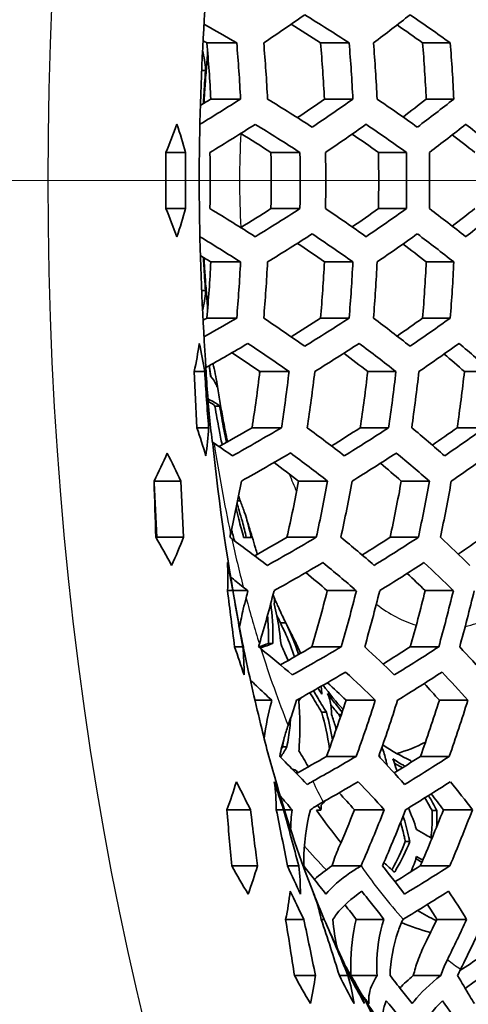
# Model space of a CAD drawing. Units: millimetres. Extents: x 35 to 2065, y 35 to 1449.
# Drawn here: x 888 to 897, y 508 to 528 of the extents above; entities that cross this region are included whole.
import ezdxf

# ---------------------------------------------------------------- set-up
doc = ezdxf.new("R2010")
doc.units = ezdxf.units.MM
doc.header["$LTSCALE"] = 5
for name, color, linetype, lineweight in [('Center Mark (ISO)', 7, 'Continuous', 18), ('Visible (ISO)', 7, 'Continuous', 35), ('Visible Narrow (ISO)', 7, 'Continuous', 25)]:
    doc.layers.add(name, color=color, linetype=linetype, lineweight=lineweight)

msp = doc.modelspace()

# ---------------------------------------------------------------- linework, layer by layer
at = {"layer": 'Center Mark (ISO)', "linetype": 'Continuous'}
msp.add_line((959.736, 525.002), (849.736, 525.002), dxfattribs=at)
at = {"layer": 'Visible (ISO)'}
for p, q in [((892.481, 527.831), (891.869, 527.831)), ((894.79, 527.831), (894.204, 527.831)), ((896.865, 527.831), (896.298, 527.831)), ((891.842, 527.263), (891.76, 527.263)), ((892.56, 526.677), (891.95, 526.677)), ((894.866, 526.677), (894.281, 526.677)), ((896.938, 526.677), (896.372, 526.677)), ((891.432, 525.58), (891.028, 525.58)), ((893.78, 525.58), (893.185, 525.58)), ((895.965, 525.58), (895.391, 525.58)), ((891.432, 524.425), (891.028, 524.425)), ((893.78, 524.425), (893.185, 524.425)), ((895.965, 524.425), (895.391, 524.425)), ((892.56, 523.328), (891.95, 523.328)), ((894.866, 523.328), (894.281, 523.328)), ((896.938, 523.328), (896.372, 523.328)), ((891.842, 522.741), (891.76, 522.741)), ((892.481, 522.173), (891.869, 522.173)), ((894.79, 522.173), (894.204, 522.173)), ((896.865, 522.173), (896.298, 522.173)), ((891.824, 521.076), (891.609, 521.076)), ((893.556, 521.076), (892.956, 521.076)), ((895.749, 521.076), (895.171, 521.076)), ((897.717, 521.076), (897.156, 521.076)), ((892.131, 520.364), (892.034, 520.364)), ((891.905, 519.921), (891.666, 519.921)), ((893.401, 519.921), (892.797, 519.921)), ((895.599, 519.921), (895.018, 519.921)), ((897.572, 519.921), (897.007, 519.921)), ((892.292, 519.631), (892.291, 519.632)), ((891.334, 518.824), (890.784, 518.824)), ((894.347, 518.824), (893.751, 518.824)), ((896.436, 518.824), (895.86, 518.824)), ((892.552, 518.415), (892.499, 518.415)), ((891.39, 517.669), (890.841, 517.669)), ((892.775, 517.665), (892.624, 517.665)), ((894.115, 517.669), (893.514, 517.669)), ((896.212, 517.669), (895.631, 517.669)), ((892.404, 516.572), (892.293, 516.572)), ((892.713, 516.572), (892.404, 516.572)), ((894.937, 516.572), (894.341, 516.572)), ((896.929, 516.572), (896.351, 516.572)), ((893.489, 515.91), (893.378, 515.91)), ((893.224, 515.488), (893.133, 515.488)), ((892.604, 515.417), (892.438, 515.417)), ((894.628, 515.417), (894.024, 515.417)), ((896.628, 515.417), (896.044, 515.417)), ((893.204, 514.32), (892.855, 514.32)), ((895.327, 514.32), (894.726, 514.32)), ((897.226, 514.32), (896.642, 514.32)), ((894.322, 514.075), (894.225, 514.075)), ((894.628, 514.025), (894.576, 514.025)), ((893.51, 513.36), (893.42, 513.36)), ((894.936, 513.165), (894.326, 513.165)), ((896.846, 513.165), (896.253, 513.165)), ((892.764, 512.068), (892.278, 512.068)), ((893.445, 512.068), (893.294, 512.068)), ((893.619, 512.068), (893.46, 512.068)), ((894.122, 512.063), (894.211, 512.063)), ((895.51, 512.068), (894.9, 512.068)), ((896.59, 512.052), (896.491, 512.052)), ((897.321, 512.068), (896.725, 512.068)), ((896.034, 511.416), (895.943, 511.416)), ((892.906, 510.913), (892.378, 510.913)), ((893.756, 510.913), (893.526, 510.913)), ((895.033, 510.913), (894.435, 510.913)), ((896.855, 510.913), (896.249, 510.913)), ((893.858, 509.816), (893.486, 509.816)), ((894.277, 509.816), (894.218, 509.816)), ((895.503, 509.816), (894.935, 509.816)), ((897.202, 509.816), (896.59, 509.816)), ((894.098, 508.661), (893.666, 508.661)), ((894.764, 508.661), (894.589, 508.661)), ((894.827, 508.661), (894.796, 508.661)), ((895.364, 508.661), (894.827, 508.661)), ((896.672, 508.661), (896.107, 508.661))]:
    msp.add_line(p, q, dxfattribs=at)
for centre, major_axis, ratio, start_param, end_param in [((904.736, 525.002), (0, -42.5), 0.45399, 2.839731, 6.585047), ((872.32, 520.239), (31.946, -8.373), 0.445503, 1.009557, 1.036075), ((871.276, 533.749), (30.877, 8.093), 0.445503, 5.371517, 5.41018), ((872.615, 521.365), (32.13, -8.422), 0.445503, 0.931741, 0.969798), ((871.571, 532.623), (31.247, 8.19), 0.445503, 5.450148, 5.487373), ((872.91, 522.491), (32.264, -8.457), 0.445503, 0.857781, 0.894561), ((872.615, 521.365), (-31.545, 8.268), 0.445503, 4.081187, 4.106875), ((872.91, 522.491), (-31.682, 8.304), 0.445503, 4.005596, 4.02946), ((872.32, 520.239), (-31.357, 8.219), 0.445503, 4.160892, 4.164079), ((866.35, 525.002), (0, 28.78), 0.891007, 4.770598, 4.810846), ((866.35, 525.002), (0, -29.464), 0.891007, 1.627654, 1.666962), ((866.622, 525.002), (0, 29.78), 0.891007, 4.768642, 4.807531), ((867.53, 525.002), (0, 30.07), 0.891007, 4.768098, 4.806609), ((867.53, 525.002), (0, -30.725), 0.891007, 1.625317, 1.663003), ((867.803, 525.002), (0, 30.978), 0.891007, 4.766464, 4.803841), ((868.711, 525.002), (0, 31.09), 0.891007, 4.766268, 4.803509), ((868.711, 525.002), (0, -31.724), 0.891007, 1.623598, 1.660091), ((871.435, 533.143), (-31.083, -8.147), 0.445503, 2.159982, 2.195572), ((871.435, 533.143), (30.478, 7.989), 0.445503, 5.31903, 5.328418), ((872.161, 519.633), (-31.826, 8.342), 0.445503, 4.077379, 4.115874), ((871.73, 532.017), (30.825, 8.08), 0.445503, 5.383963, 5.409583), ((871.73, 532.017), (-31.424, -8.237), 0.445503, 2.236861, 2.274758), ((872.456, 520.759), (-32.037, 8.397), 0.445503, 4.001769, 4.038845), ((872.025, 530.891), (31.118, 8.156), 0.445503, 5.462437, 5.48625), ((872.025, 530.891), (-31.711, -8.312), 0.445503, 2.313096, 2.349731), ((871.571, 532.623), (31.247, 8.19), 0.445503, 5.300112, 5.33947), ((872.025, 519.113), (31.711, -8.312), 0.445503, 0.937335, 0.975998), ((871.866, 531.498), (31.563, 8.273), 0.445503, 5.380177, 5.417884), ((872.32, 520.239), (31.946, -8.373), 0.445503, 0.86115, 0.898345), ((872.161, 530.372), (31.826, 8.342), 0.445503, 5.455792, 5.492284), ((872.615, 521.365), (32.13, -8.422), 0.445503, 0.788391, 0.824511), ((872.025, 519.113), (-31.118, 8.156), 0.445503, 4.087124, 4.113695), ((872.32, 520.239), (-31.357, 8.219), 0.445503, 4.009165, 4.033845), ((872.615, 521.365), (-31.545, 8.268), 0.445503, 3.934854, 3.957784), ((866.032, 525.002), (0, 29.075), 0.891007, 4.69253, 4.732248), ((866.94, 525.002), (0, 29.461), 0.891007, 4.69279, 4.731988), ((866.94, 525.002), (0, -30.129), 0.891007, 1.551632, 1.58996), ((867.213, 525.002), (0, 30.412), 0.891007, 4.693404, 4.731374), ((868.121, 525.002), (0, 30.612), 0.891007, 4.693528, 4.73125), ((868.121, 525.002), (0, -31.256), 0.891007, 1.552323, 1.589269), ((868.393, 525.002), (0, 31.479), 0.891007, 4.694047, 4.730731), ((871.571, 517.381), (-31.247, 8.19), 0.445503, 4.085308, 4.124665), ((872.025, 530.891), (31.118, 8.156), 0.445503, 5.311083, 5.337654), ((872.025, 530.891), (-31.711, -8.312), 0.445503, 2.165594, 2.204257), ((871.866, 518.507), (-31.563, 8.273), 0.445503, 4.006894, 4.044601), ((872.32, 529.765), (31.357, 8.219), 0.445503, 5.390933, 5.415613), ((872.32, 529.765), (-31.946, -8.373), 0.445503, 2.243247, 2.280443), ((872.161, 519.633), (-31.826, 8.342), 0.445503, 3.932494, 3.968986), ((872.615, 528.64), (31.545, 8.268), 0.445503, 5.466994, 5.489924), ((872.615, 528.64), (-32.13, -8.422), 0.445503, 2.317082, 2.353201), ((871.435, 516.862), (31.083, -8.147), 0.445503, 0.946021, 0.981611), ((872.161, 530.372), (31.826, 8.342), 0.445503, 5.308904, 5.347399), ((871.73, 517.988), (31.424, -8.237), 0.445503, 0.866835, 0.904732), ((872.456, 529.246), (32.037, 8.397), 0.445503, 5.385933, 5.423009), ((872.025, 519.113), (31.711, -8.312), 0.445503, 0.791861, 0.828497), ((871.73, 517.988), (-30.825, 8.08), 0.445503, 4.015195, 4.040815), ((872.025, 519.113), (-31.118, 8.156), 0.445503, 3.938528, 3.962341), ((871.435, 516.862), (-30.478, 7.989), 0.445503, 4.09636, 4.105748), ((866.35, 525.002), (0, 28.78), 0.891007, 4.613932, 4.65418), ((866.35, 525.002), (0, -29.464), 0.891007, 1.474631, 1.513939), ((866.622, 525.002), (0, 29.78), 0.891007, 4.617247, 4.656136), ((867.53, 525.002), (0, 30.07), 0.891007, 4.618169, 4.656679), ((867.53, 525.002), (0, -30.725), 0.891007, 1.47859, 1.516276), ((867.803, 525.002), (0, 30.978), 0.891007, 4.620937, 4.658314), ((868.711, 525.002), (0, 31.09), 0.891007, 4.621269, 4.658509), ((868.711, 525.002), (0, -31.724), 0.891007, 1.481502, 1.517994), ((872.32, 529.765), (31.357, 8.219), 0.445503, 5.260699, 5.263886), ((872.32, 529.765), (-31.946, -8.373), 0.445503, 2.105517, 2.132036), ((871.276, 516.255), (-30.877, 8.093), 0.445503, 4.014598, 4.053261), ((872.615, 528.64), (31.545, 8.268), 0.445503, 5.317903, 5.343591), ((872.615, 528.64), (-32.13, -8.422), 0.445503, 2.171794, 2.209852), ((871.571, 517.381), (-31.247, 8.19), 0.445503, 3.937405, 3.97463), ((872.91, 527.514), (31.682, 8.304), 0.445503, 5.395318, 5.419182), ((872.91, 527.514), (-32.264, -8.457), 0.445503, 2.247031, 2.283812), ((872.456, 529.245), (32.037, 8.397), 0.445503, 5.241162, 5.275093), ((871.14, 515.735), (30.687, -8.043), 0.445503, 0.875192, 0.914128), ((872.751, 528.12), (32.198, 8.44), 0.445503, 5.314367, 5.352328), ((871.435, 516.861), (31.083, -8.147), 0.445503, 0.797229, 0.834667), ((873.047, 526.994), (32.309, 8.469), 0.445503, 5.389145, 5.425868), ((871.73, 517.987), (31.424, -8.237), 0.445503, 0.723132, 0.759473), ((871.14, 515.735), (-30.074, 7.883), 0.445503, 4.024084, 4.050821), ((871.435, 516.861), (-30.478, 7.989), 0.445503, 3.944223, 3.969037), ((871.73, 517.987), (-30.825, 8.08), 0.445503, 3.868486, 3.891524), ((866.94, 525.002), (0, 29.461), 0.891007, 4.539043, 4.578707), ((866.94, 525.002), (0, -30.129), 0.891007, 1.401333, 1.440096), ((867.213, 525.002), (0, 30.412), 0.891007, 4.54452, 4.582914), ((868.121, 525.002), (0, 30.612), 0.891007, 4.545625, 4.583763), ((868.121, 525.002), (0, -31.256), 0.891007, 1.407497, 1.444833), ((868.393, 525.002), (0, 31.479), 0.891007, 4.550261, 4.587326), ((869.301, 525.002), (0, 31.508), 0.891007, 4.550408, 4.587439), ((872.91, 527.513), (31.682, 8.304), 0.445503, 5.242399, 5.269293), ((872.91, 527.513), (-32.264, -8.457), 0.445503, 2.097839, 2.137126), ((870.981, 515.129), (-30.45, 7.981), 0.445503, 3.944473, 3.982758), ((873.205, 526.387), (31.768, 8.327), 0.445503, 5.321674, 5.346609), ((873.205, 526.387), (-32.349, -8.479), 0.445503, 2.174949, 2.212699), ((871.276, 516.255), (-30.877, 8.093), 0.445503, 3.868155, 3.90517), ((873.501, 525.262), (31.804, 8.336), 0.445503, 5.397374, 5.420501), ((873.501, 525.262), (-32.385, -8.488), 0.445503, 2.248432, 2.285058), ((870.686, 514.003), (-29.965, 7.854), 0.445503, 4.025414, 4.043316), ((873.047, 526.994), (32.309, 8.469), 0.445503, 5.240217, 5.279434), ((870.844, 514.61), (30.234, -7.925), 0.445503, 0.804871, 0.843455), ((873.342, 525.868), (32.372, 8.485), 0.445503, 5.316866, 5.354584), ((871.14, 515.735), (30.687, -8.043), 0.445503, 0.727782, 0.765037), ((873.637, 524.742), (32.385, 8.488), 0.445503, 5.390024, 5.426651), ((870.844, 514.61), (-29.611, 7.762), 0.445503, 3.952356, 3.978348), ((871.14, 515.735), (-30.074, 7.883), 0.445503, 3.873424, 3.897533), ((866.622, 525.002), (0, 29.78), 0.891007, 4.46627, 4.503402), ((867.53, 525.002), (0, 30.07), 0.891007, 4.46604, 4.50545), ((867.53, 525.002), (0, -30.725), 0.891007, 1.329803, 1.368331), ((867.803, 525.002), (0, 30.978), 0.891007, 4.473401, 4.511599), ((868.711, 525.002), (0, 31.09), 0.891007, 4.474283, 4.512335), ((868.711, 525.002), (0, -31.724), 0.891007, 1.337537, 1.374792), ((868.983, 525.002), (0, 31.92), 0.891007, 4.480589, 4.517605), ((870.39, 512.877), (-29.418, 7.711), 0.445503, 3.954238, 3.991944), ((873.501, 525.262), (31.804, 8.336), 0.445503, 5.245103, 5.271308), ((873.501, 525.262), (-32.385, -8.488), 0.445503, 2.099926, 2.139026), ((870.686, 514.003), (-29.965, 7.854), 0.445503, 3.87416, 3.912358), ((873.796, 524.136), (31.791, 8.333), 0.445503, 5.322647, 5.346918), ((873.796, 524.136), (-32.371, -8.485), 0.445503, 2.175272, 2.212991), ((870.981, 515.129), (-30.45, 7.981), 0.445503, 3.798433, 3.835498), ((874.091, 523.01), (31.728, 8.316), 0.445503, 5.397246, 5.419671), ((873.637, 524.742), (32.385, 8.488), 0.445503, 5.241507, 5.280607), ((870.549, 513.483), (29.72, -7.79), 0.445503, 0.734233, 0.772761), ((873.932, 523.616), (32.349, 8.479), 0.445503, 5.31653, 5.35428), ((870.844, 514.609), (30.234, -7.925), 0.445503, 0.657731, 0.695067), ((870.549, 513.483), (-29.087, 7.624), 0.445503, 3.880298, 3.905658), ((870.844, 514.609), (-29.611, 7.761), 0.445503, 3.801985, 3.82545), ((870.254, 512.357), (29.144, -7.639), 0.445503, 0.815351, 0.820431), ((866.94, 525.002), (0, -30.129), 0.891007, 1.282111, 1.28719), ((867.213, 525.002), (0, 30.412), 0.891007, 4.39382, 4.431498), ((868.121, 525.002), (0, 30.612), 0.891007, 4.393908, 4.433379), ((868.121, 525.002), (0, -31.256), 0.891007, 1.259097, 1.297681), ((868.393, 525.002), (0, 31.479), 0.891007, 4.402979, 4.441264), ((869.301, 525.002), (0, 31.508), 0.891007, 4.403266, 4.441514), ((869.301, 525.002), (0, -32.133), 0.891007, 1.267886, 1.305324), ((869.573, 525.002), (0, 32.303), 0.891007, 4.411118, 4.448343), ((870.095, 511.751), (-28.806, 7.55), 0.445503, 3.882346, 3.919441), ((874.091, 523.009), (31.728, 8.316), 0.445503, 5.244417, 5.270038), ((874.091, 523.009), (-32.309, -8.469), 0.445503, 2.098611, 2.137828), ((870.39, 512.877), (-29.418, 7.711), 0.445503, 3.802835, 3.841229), ((874.386, 521.884), (31.614, 8.286), 0.445503, 5.320859, 5.344514), ((874.386, 521.884), (-32.198, -8.439), 0.445503, 2.17276, 2.210722), ((870.685, 514.003), (-29.965, 7.854), 0.445503, 3.727456, 3.764833), ((874.227, 522.49), (32.264, 8.457), 0.445503, 5.239417, 5.278705), ((870.254, 512.357), (29.144, -7.639), 0.445503, 0.662467, 0.701231), ((874.522, 521.364), (32.13, 8.422), 0.445503, 5.313363, 5.351421), ((870.549, 513.483), (29.72, -7.79), 0.445503, 0.586309, 0.623995), ((870.254, 512.357), (-28.497, 7.47), 0.445503, 3.80704, 3.831844), ((870.549, 513.483), (-29.087, 7.624), 0.445503, 3.72909, 3.751928), ((897.134, 525.002), (0, 12.156), 0.45399, 2.593102, 2.677511), ((867.803, 525.002), (0, 30.978), 0.891007, 4.342455, 4.360322), ((868.711, 525.002), (0, 31.09), 0.891007, 4.321802, 4.361651), ((868.711, 525.002), (0, -31.724), 0.891007, 1.188423, 1.227359), ((868.983, 525.002), (0, 31.92), 0.891007, 4.332485, 4.371148), ((869.891, 525.002), (0, 31.867), 0.891007, 4.331814, 4.370551), ((869.891, 525.002), (0, -32.485), 0.891007, 1.197829, 1.235727), ((895.117, 525.002), (0, -11.863), 0.45399, 0.120885, 0.232052), ((897.134, 525.002), (0, -12.156), 0.45399, 5.978885, 6.085557), ((874.681, 520.758), (31.45, 8.243), 0.445503, 5.240757, 5.265427), ((874.681, 520.758), (-32.037, -8.397), 0.445503, 2.098389, 2.133485), ((870.095, 511.751), (-28.806, 7.55), 0.445503, 3.729634, 3.768523), ((874.976, 519.632), (31.235, 8.187), 0.445503, 5.316229, 5.339273), ((874.976, 519.632), (-31.826, -8.342), 0.445503, 2.167286, 2.205781), ((898.121, 525.002), (0, 15.544), 0.45399, 2.47005, 2.470661), ((874.817, 520.238), (31.946, 8.373), 0.445503, 5.245102, 5.27359), ((869.959, 511.231), (28.5, -7.47), 0.445503, 0.588634, 0.627943), ((875.112, 519.112), (31.711, 8.312), 0.445503, 5.307148, 5.345812), ((870.254, 512.357), (29.144, -7.639), 0.445503, 0.512611, 0.55094), ((869.959, 511.231), (-27.839, 7.297), 0.445503, 3.731578, 3.75586), ((870.254, 512.357), (-28.497, 7.469), 0.445503, 3.653768, 3.675945), ((898.032, 525.002), (0, 15.544), 0.45399, 2.554335, 2.637198), ((898.121, 525.002), (0, 15.544), 0.45399, 2.542633, 2.554335), ((869.301, 525.002), (0, 31.508), 0.891007, 4.261916, 4.28936), ((869.301, 525.002), (0, -32.133), 0.891007, 1.117074, 1.156516), ((869.573, 525.002), (0, 32.303), 0.891007, 4.261056, 4.300415), ((870.481, 525.002), (0, 32.169), 0.891007, 4.259041, 4.298599), ((870.481, 525.002), (0, -32.782), 0.891007, 1.126539, 1.165203), ((897.224, 525.002), (0, 15.544), 0.45399, 2.646249, 2.717792), ((869.8, 510.625), (-28.124, 7.372), 0.445503, 3.653508, 3.693226), ((875.566, 517.38), (30.645, 8.032), 0.445503, 5.308453, 5.33083), ((875.566, 517.38), (-31.247, -8.19), 0.445503, 2.158478, 2.197837), ((875.703, 516.86), (31.083, 8.147), 0.445503, 5.297687, 5.337124), ((869.959, 511.231), (28.5, -7.47), 0.445503, 0.435606, 0.474916), ((869.959, 511.231), (-27.839, 7.297), 0.445503, 3.574906, 3.59631), ((898.032, 525.002), (0, -15.544), 0.45399, 6.019388, 6.075733), ((871.072, 525.002), (0, 32.417), 0.891007, 4.207021, 4.224829), ((871.072, 525.002), (0, -33.025), 0.891007, 1.064506, 1.09298), ((871.344, 525.002), (0, 33.119), 0.891007, 4.200985, 4.236047), ((897.224, 525.002), (0, -15.544), 0.45399, 6.089451, 6.174989)]:
    msp.add_ellipse(centre, major_axis=major_axis, ratio=ratio, start_param=start_param, end_param=end_param, dxfattribs=at)
for points in [[(891.84, 528.686), (891.77, 527.676), (891.728, 526.646), (891.716, 525.617)], [(891.879, 527.576), (891.881, 527.611), (891.882, 527.646), (891.882, 527.681)], [(891.886, 527.63), (891.885, 527.612), (891.883, 527.594), (891.879, 527.576)], [(891.028, 525.58), (891.109, 525.773), (891.184, 525.965), (891.254, 526.157)], [(891.254, 526.157), (891.32, 525.964), (891.379, 525.771), (891.432, 525.58)], [(891.715, 525.58), (891.716, 525.592), (891.716, 525.605), (891.716, 525.617)], [(891.254, 523.848), (891.184, 524.039), (891.109, 524.232), (891.028, 524.425)], [(891.432, 524.425), (891.379, 524.233), (891.32, 524.041), (891.254, 523.848)], [(891.716, 524.388), (891.716, 524.4), (891.716, 524.413), (891.715, 524.425)], [(891.716, 524.388), (891.728, 523.358), (891.77, 522.328), (891.84, 521.319)], [(891.882, 522.324), (891.882, 522.358), (891.881, 522.394), (891.879, 522.429)], [(891.879, 522.429), (891.883, 522.411), (891.885, 522.392), (891.886, 522.374)], [(891.609, 521.076), (891.651, 521.269), (891.686, 521.462), (891.712, 521.653)], [(891.712, 521.653), (891.755, 521.46), (891.793, 521.267), (891.824, 521.076)], [(891.851, 521.076), (891.849, 521.157), (891.846, 521.238), (891.84, 521.319)], [(891.945, 520.98), (891.935, 521.053), (891.926, 521.125), (891.917, 521.197)], [(891.666, 519.921), (891.645, 520.306), (891.626, 520.69), (891.609, 521.076)], [(891.824, 521.076), (891.848, 520.69), (891.875, 520.306), (891.905, 519.921)], [(891.94, 519.921), (891.907, 520.306), (891.877, 520.69), (891.851, 521.076)], [(891.898, 520.436), (891.902, 520.457), (891.906, 520.478), (891.91, 520.5)], [(891.847, 519.344), (891.791, 519.536), (891.731, 519.728), (891.666, 519.921)], [(891.905, 519.921), (891.895, 519.73), (891.876, 519.538), (891.847, 519.344)], [(892.011, 519.39), (891.992, 519.566), (891.969, 519.743), (891.94, 519.921)], [(892.29, 519.637), (892.263, 519.772), (892.236, 519.905), (892.212, 520.035)], [(892.016, 519.603), (892.005, 519.611), (891.994, 519.618), (891.983, 519.626)], [(892.291, 519.632), (892.291, 519.634), (892.291, 519.635), (892.29, 519.637)], [(890.784, 518.824), (890.881, 519.017), (890.972, 519.21), (891.055, 519.401)], [(891.055, 519.401), (891.152, 519.209), (891.245, 519.016), (891.334, 518.824)], [(892.011, 519.39), (892.153, 518.082), (892.346, 516.813), (892.575, 515.635)], [(890.821, 517.669), (890.808, 518.055), (890.796, 518.439), (890.784, 518.824)], [(890.841, 517.669), (890.821, 518.043), (890.803, 518.417), (890.785, 518.791)], [(891.334, 518.824), (891.352, 518.439), (891.37, 518.054), (891.39, 517.669)], [(892.521, 518.524), (892.531, 518.487), (892.541, 518.451), (892.552, 518.415)], [(892.676, 517.665), (892.655, 517.773), (892.629, 517.883), (892.597, 517.991)], [(892.34, 517.669), (892.345, 517.695), (892.351, 517.721), (892.357, 517.747)], [(891.145, 517.092), (891.04, 517.284), (890.932, 517.477), (890.821, 517.669)], [(890.833, 517.648), (890.836, 517.655), (890.838, 517.662), (890.841, 517.669)], [(891.39, 517.669), (891.316, 517.478), (891.234, 517.285), (891.145, 517.092)], [(892.38, 517.64), (892.366, 517.65), (892.353, 517.66), (892.34, 517.669)], [(892.864, 517.447), (892.844, 517.523), (892.823, 517.598), (892.799, 517.673)], [(892.906, 517.32), (892.892, 517.362), (892.878, 517.405), (892.864, 517.447)], [(892.293, 516.572), (892.304, 516.766), (892.303, 516.959), (892.291, 517.149)], [(892.291, 517.149), (892.332, 516.956), (892.37, 516.764), (892.404, 516.572)], [(892.438, 515.417), (892.388, 515.801), (892.34, 516.187), (892.293, 516.572)], [(892.404, 516.572), (892.469, 516.186), (892.536, 515.801), (892.604, 515.417)], [(893.236, 516.475), (893.233, 516.481), (893.231, 516.487), (893.228, 516.493)], [(892.618, 515.417), (892.604, 515.49), (892.589, 515.562), (892.575, 515.635)], [(892.93, 515.417), (892.935, 515.437), (892.941, 515.457), (892.947, 515.477)], [(892.933, 515.414), (893.006, 515.438), (893.074, 515.463), (893.133, 515.488)], [(893.224, 515.488), (893.146, 515.456), (893.056, 515.424), (892.958, 515.394)], [(892.632, 514.84), (892.569, 515.032), (892.505, 515.224), (892.438, 515.417)], [(892.604, 515.417), (892.626, 515.227), (892.635, 515.035), (892.632, 514.84)], [(892.642, 515.299), (892.634, 515.338), (892.626, 515.377), (892.618, 515.417)], [(892.642, 515.299), (892.752, 514.76), (892.87, 514.239), (892.995, 513.741)], [(892.978, 515.378), (892.962, 515.391), (892.946, 515.404), (892.93, 515.417)], [(894.227, 514.445), (894.201, 514.487), (894.176, 514.528), (894.151, 514.569)], [(894.576, 514.025), (894.52, 514.093), (894.466, 514.159), (894.414, 514.224)], [(894.61, 513.97), (894.598, 513.988), (894.587, 514.007), (894.576, 514.025)], [(893.138, 513.165), (893.09, 513.358), (893.042, 513.55), (892.995, 513.741)], [(893.42, 513.36), (893.43, 513.412), (893.439, 513.463), (893.448, 513.514)], [(893.51, 513.36), (893.471, 513.29), (893.428, 513.219), (893.382, 513.148)], [(893.399, 513.323), (893.406, 513.335), (893.413, 513.348), (893.42, 513.36)], [(893.303, 512.594), (893.248, 512.782), (893.194, 512.972), (893.138, 513.165)], [(895.426, 513.135), (895.42, 513.155), (895.414, 513.175), (895.407, 513.195)], [(896.069, 513.049), (896.063, 513.06), (896.057, 513.072), (896.051, 513.083)], [(892.278, 512.068), (892.352, 512.261), (892.417, 512.454), (892.475, 512.645)], [(892.475, 512.645), (892.573, 512.452), (892.669, 512.26), (892.764, 512.068)], [(893.294, 512.068), (893.293, 512.263), (893.279, 512.456), (893.253, 512.645)], [(893.253, 512.645), (893.317, 512.45), (893.381, 512.258), (893.445, 512.068)], [(894.043, 512.654), (894.004, 512.632), (893.966, 512.61), (893.93, 512.588)], [(893.303, 512.594), (893.541, 511.767), (893.797, 511.018), (894.05, 510.373)], [(893.303, 512.594), (893.303, 512.592), (893.304, 512.59), (893.304, 512.588)], [(893.372, 512.357), (893.455, 512.259), (893.539, 512.16), (893.619, 512.068)], [(894.218, 512.164), (894.246, 512.194), (894.274, 512.225), (894.3, 512.256)], [(896.491, 512.052), (896.445, 512.139), (896.396, 512.226), (896.344, 512.313)], [(896.419, 512.36), (896.48, 512.258), (896.537, 512.154), (896.59, 512.052)], [(892.378, 510.913), (892.345, 511.298), (892.312, 511.681), (892.278, 512.068)], [(892.764, 512.068), (892.837, 511.482), (892.87, 511.214), (892.906, 510.913)], [(893.526, 510.913), (893.449, 511.298), (893.373, 511.679), (893.294, 512.068)], [(893.445, 512.068), (893.55, 511.682), (893.654, 511.299), (893.756, 510.913)], [(893.619, 512.068), (893.602, 511.931), (893.592, 511.795), (893.588, 511.665)], [(894.211, 512.063), (894.214, 512.096), (894.216, 512.13), (894.218, 512.164)], [(896.174, 511.664), (896.123, 511.816), (896.067, 511.964), (896.008, 512.105)], [(896.062, 510.796), (896.104, 510.897), (896.141, 511.001), (896.174, 511.107)], [(896.282, 510.989), (896.242, 511.013), (896.201, 511.037), (896.16, 511.062)], [(896.174, 511.107), (896.217, 511.081), (896.259, 511.056), (896.3, 511.032)], [(892.714, 510.336), (892.603, 510.528), (892.491, 510.72), (892.378, 510.913)], [(892.906, 510.913), (892.851, 510.722), (892.786, 510.529), (892.714, 510.336)], [(893.788, 510.336), (893.703, 510.522), (893.62, 510.704), (893.526, 510.913)], [(893.756, 510.913), (893.779, 510.723), (893.79, 510.531), (893.788, 510.336)], [(894.077, 510.637), (894.188, 510.734), (894.311, 510.828), (894.435, 510.913)], [(895.035, 510.918), (895.034, 510.916), (895.034, 510.915), (895.033, 510.913)], [(893.486, 509.816), (893.527, 510.01), (893.558, 510.203), (893.578, 510.393)], [(893.578, 510.393), (893.663, 510.218), (893.762, 510.013), (893.858, 509.816)], [(894.218, 509.816), (894.177, 510.005), (894.121, 510.191), (894.05, 510.373)], [(894.059, 510.347), (894.129, 510.171), (894.201, 509.994), (894.277, 509.816)], [(893.666, 508.661), (893.608, 509.047), (893.548, 509.431), (893.486, 509.816)], [(893.858, 509.816), (893.94, 509.431), (894.02, 509.047), (894.098, 508.661)], [(894.589, 508.661), (894.469, 509.048), (894.346, 509.432), (894.218, 509.816)], [(894.277, 509.816), (894.445, 509.434), (894.608, 509.049), (894.764, 508.661)], [(894.55, 509.212), (894.502, 509.406), (894.469, 509.616), (894.456, 509.816)], [(895.896, 509.816), (895.897, 509.817), (895.898, 509.818), (895.9, 509.819)], [(894.325, 509.708), (894.375, 509.592), (894.426, 509.48), (894.476, 509.372)], [(894.796, 508.661), (894.692, 508.9), (894.585, 509.137), (894.476, 509.372)], [(897.894, 509.367), (897.63, 509.146), (897.354, 508.945), (897.065, 508.767)], [(894.7, 508.879), (894.743, 508.807), (894.785, 508.734), (894.827, 508.661)], [(897.017, 508.661), (897.036, 508.705), (897.056, 508.75), (897.078, 508.794)], [(893.994, 508.084), (893.883, 508.278), (893.771, 508.476), (893.666, 508.661)], [(894.098, 508.661), (894.073, 508.471), (894.038, 508.278), (893.994, 508.084)], [(894.891, 508.084), (894.787, 508.277), (894.687, 508.469), (894.589, 508.661)], [(894.764, 508.661), (894.821, 508.473), (894.862, 508.28), (894.891, 508.084)], [(895.107, 508.084), (894.998, 508.277), (894.895, 508.469), (894.796, 508.661)], [(894.827, 508.661), (894.827, 508.661), (894.827, 508.661), (894.827, 508.661)], [(894.827, 508.661), (894.939, 508.475), (895.032, 508.282), (895.107, 508.084)], [(895.83, 508.406), (895.914, 508.491), (896.008, 508.578), (896.107, 508.661)], [(894.891, 508.55), (895.066, 508.234), (895.223, 507.99), (895.347, 507.816)], [(895.199, 508.084), (895.152, 508.141), (895.106, 508.198), (895.061, 508.254)], [(895.373, 507.564), (895.307, 507.761), (895.224, 507.954), (895.124, 508.141)], [(895.551, 508.141), (895.708, 507.95), (895.871, 507.757), (896.04, 507.564)], [(896.706, 508.141), (896.836, 507.958), (896.984, 507.754), (897.129, 507.564)]]:
    msp.add_open_spline(points, degree=3, dxfattribs=at)
for points, knots in [([(891.779, 527.679), (891.814, 527.54), (891.834, 527.406), (891.841, 527.276), (891.841, 527.27), (891.842, 527.263)], [0.79250206, 0.79250206, 0.79250206, 0.79250206, 0.85737153, 0.85737153, 0.86063488, 0.86063488, 0.86063488, 0.86063488]), ([(891.809, 526.589), (891.815, 526.692), (891.821, 526.795), (891.836, 527.018), (891.845, 527.138), (891.864, 527.377), (891.874, 527.496), (891.885, 527.614)], [4.83385788, 4.83385788, 4.83385788, 4.83385788, 4.857797, 4.857797, 4.88569292, 4.88569292, 4.91358883, 4.91358883, 4.91358883, 4.91358883]), ([(891.842, 527.263), (891.829, 527.088), (891.817, 526.916), (891.807, 526.748), (891.804, 526.693), (891.801, 526.637), (891.798, 526.581)], [-0.05092142, -0.05092142, -0.05092142, -0.05092142, 0, 0, 0, 0.01671294, 0.01671294, 0.01671294, 0.01671294]), ([(891.028, 524.425), (891.027, 524.602), (891.027, 524.779), (891.027, 525.164), (891.027, 525.372), (891.028, 525.58)], [-0.1655573, -0.1655573, -0.1655573, -0.1655573, -0.1124713, -0.1124713, -0.0500266, -0.0500266, -0.0500266, -0.0500266]), ([(891.432, 525.58), (891.431, 525.404), (891.431, 525.229), (891.43, 524.844), (891.431, 524.634), (891.432, 524.425)], [-0.1655568, -0.1655568, -0.1655568, -0.1655568, -0.1128979, -0.1128979, -0.0500273, -0.0500273, -0.0500273, -0.0500273]), ([(891.715, 524.425), (891.715, 524.443), (891.715, 524.461), (891.713, 524.662), (891.712, 524.845), (891.712, 525.212), (891.713, 525.396), (891.715, 525.58)], [-0.165545, -0.165545, -0.165545, -0.165545, -0.1601004, -0.1601004, -0.1051937, -0.1051937, -0.0500337, -0.0500337, -0.0500337, -0.0500337]), ([(891.798, 523.423), (891.801, 523.367), (891.804, 523.312), (891.807, 523.257), (891.817, 523.088), (891.829, 522.916), (891.842, 522.741)], [-0.01671294, -0.01671294, -0.01671294, -0.01671294, 0, 0, 0, 0.05092142, 0.05092142, 0.05092142, 0.05092142]), ([(891.885, 522.39), (891.874, 522.509), (891.864, 522.628), (891.845, 522.866), (891.836, 522.986), (891.821, 523.209), (891.815, 523.313), (891.809, 523.416)], [4.51118913, 4.51118913, 4.51118913, 4.51118913, 4.53908505, 4.53908505, 4.56698096, 4.56698096, 4.59092008, 4.59092008, 4.59092008, 4.59092008]), ([(891.842, 522.741), (891.841, 522.735), (891.841, 522.729), (891.834, 522.599), (891.814, 522.464), (891.779, 522.325)], [1.88912991, 1.88912991, 1.88912991, 1.88912991, 1.89239325, 1.89239325, 1.95726273, 1.95726273, 1.95726273, 1.95726273]), ([(891.954, 520.97), (891.944, 521.035), (891.935, 521.101), (891.924, 521.178), (891.923, 521.188), (891.921, 521.199)], [4.39870654, 4.39870654, 4.39870654, 4.39870654, 4.41473299, 4.41473299, 4.41732894, 4.41732894, 4.41732894, 4.41732894]), ([(891.988, 521.236), (891.993, 521.221), (891.997, 521.205), (892.043, 521.048), (892.07, 520.9), (892.082, 520.756)], [1.78180646, 1.78180646, 1.78180646, 1.78180646, 1.78897957, 1.78897957, 1.85284224, 1.85284224, 1.85284224, 1.85284224]), ([(892.082, 520.756), (892.075, 520.778), (892.066, 520.8), (892.031, 520.871), (891.994, 520.925), (891.945, 520.98)], [1.91970892, 1.91970892, 1.91970892, 1.91970892, 1.94606456, 1.94606456, 2.00702386, 2.00702386, 2.00702386, 2.00702386]), ([(892.212, 520.035), (892.201, 520.092), (892.191, 520.149), (892.17, 520.263), (892.16, 520.32), (892.14, 520.435), (892.13, 520.493), (892.111, 520.609), (892.102, 520.667), (892.083, 520.784), (892.074, 520.843), (892.065, 520.902)], [4.31954131, 4.31954131, 4.31954131, 4.31954131, 4.3340239, 4.3340239, 4.34850649, 4.34850649, 4.36298908, 4.36298908, 4.37747166, 4.37747166, 4.39195425, 4.39195425, 4.39195425, 4.39195425]), ([(892.034, 520.364), (892.034, 520.365), (892.033, 520.365), (892.008, 520.395), (891.965, 520.427), (891.902, 520.46)], [1.84100621, 1.84100621, 1.84100621, 1.84100621, 1.84221878, 1.84221878, 1.91407397, 1.91407397, 1.91407397, 1.91407397]), ([(891.91, 520.5), (891.918, 520.496), (891.927, 520.492), (892.029, 520.446), (892.093, 520.405), (892.128, 520.367), (892.13, 520.365), (892.131, 520.364)], [0.7592331, 0.7592331, 0.7592331, 0.7592331, 0.7670689, 0.7670689, 0.8573715, 0.8573715, 0.8606349, 0.8606349, 0.8606349, 0.8606349]), ([(892.181, 519.569), (892.16, 519.675), (892.14, 519.78), (892.12, 519.884), (892.091, 520.041), (892.062, 520.201), (892.034, 520.364)], [-0.03365183, -0.03365183, -0.03365183, -0.03365183, 0, 0, 0, 0.05092195, 0.05092195, 0.05092195, 0.05092195]), ([(892.131, 520.364), (892.159, 520.201), (892.188, 520.041), (892.217, 519.884), (892.234, 519.796), (892.251, 519.708), (892.269, 519.618)], [-0.05092142, -0.05092142, -0.05092142, -0.05092142, 0, 0, 0, 0.02844821, 0.02844821, 0.02844821, 0.02844821]), ([(892.597, 517.991), (892.575, 518.065), (892.553, 518.141), (892.518, 518.267), (892.504, 518.318), (892.49, 518.369)], [4.13608344, 4.13608344, 4.13608344, 4.13608344, 4.15796602, 4.15796602, 4.17250837, 4.17250837, 4.17250837, 4.17250837]), ([(892.552, 518.415), (892.582, 518.343), (892.611, 518.27), (892.697, 518.022), (892.743, 517.842), (892.775, 517.665)], [1.76144078, 1.76144078, 1.76144078, 1.76144078, 1.78897957, 1.78897957, 1.85284224, 1.85284224, 1.85284224, 1.85284224]), ([(892.624, 517.665), (892.589, 517.792), (892.556, 517.917), (892.524, 518.04), (892.505, 518.112), (892.486, 518.185), (892.467, 518.259)], [-0.04243273, -0.04243273, -0.04243273, -0.04243273, 0, 0, 0, 0.02499883, 0.02499883, 0.02499883, 0.02499883]), ([(892.799, 517.673), (892.791, 517.697), (892.784, 517.721), (892.769, 517.769), (892.761, 517.793), (892.746, 517.842), (892.739, 517.866), (892.724, 517.915), (892.716, 517.94), (892.702, 517.989), (892.694, 518.014), (892.687, 518.039)], [4.10134371, 4.10134371, 4.10134371, 4.10134371, 4.10868738, 4.10868738, 4.11603105, 4.11603105, 4.12337473, 4.12337473, 4.1307184, 4.1307184, 4.13806207, 4.13806207, 4.13806207, 4.13806207]), ([(892.374, 517.826), (892.382, 517.797), (892.389, 517.768), (892.397, 517.74), (892.409, 517.694), (892.421, 517.648), (892.433, 517.601)], [-0.0098651, -0.0098651, -0.0098651, -0.0098651, 0, 0, 0, 0.01587596, 0.01587596, 0.01587596, 0.01587596]), ([(892.357, 516.852), (892.394, 516.821), (892.431, 516.79), (892.516, 516.723), (892.565, 516.684), (892.617, 516.645)], [0.57575062, 0.57575062, 0.57575062, 0.57575062, 0.59417073, 0.59417073, 0.61751289, 0.61751289, 0.61751289, 0.61751289]), ([(892.674, 516.425), (892.654, 516.347), (892.635, 516.27), (892.589, 516.075), (892.563, 515.95), (892.539, 515.822)], [1.22766424, 1.22766424, 1.22766424, 1.22766424, 1.25100704, 1.25100704, 1.28792405, 1.28792405, 1.28792405, 1.28792405]), ([(893.179, 516.308), (893.212, 516.076), (893.229, 515.823), (893.225, 515.54), (893.224, 515.514), (893.224, 515.488)], [1.90504103, 1.90504103, 1.90504103, 1.90504103, 1.9826959, 1.9826959, 1.99053173, 1.99053173, 1.99053173, 1.99053173]), ([(893.251, 516.299), (893.262, 516.351), (893.26, 516.405), (893.24, 516.463), (893.238, 516.469), (893.236, 516.475)], [0.87589334, 0.87589334, 0.87589334, 0.87589334, 0.93975601, 0.93975601, 0.94716924, 0.94716924, 0.94716924, 0.94716924]), ([(893.25, 516.43), (893.281, 516.358), (893.313, 516.287), (893.345, 516.217), (893.39, 516.116), (893.438, 516.014), (893.489, 515.91)], [-0.02989342, -0.02989342, -0.02989342, -0.02989342, 0, 0, 0, 0.04272106, 0.04272106, 0.04272106, 0.04272106]), ([(893.391, 515.462), (893.372, 515.669), (893.342, 515.869), (893.289, 516.134), (893.271, 516.216), (893.251, 516.299)], [0.81602984, 0.81602984, 0.81602984, 0.81602984, 0.87698913, 0.87698913, 0.90334478, 0.90334478, 0.90334478, 0.90334478]), ([(893.424, 515.815), (893.405, 515.855), (893.385, 515.895), (893.347, 515.977), (893.327, 516.018), (893.305, 516.066), (893.303, 516.072), (893.3, 516.077)], [3.88844715, 3.88844715, 3.88844715, 3.88844715, 3.90499784, 3.90499784, 3.92154852, 3.92154852, 3.92368054, 3.92368054, 3.92368054, 3.92368054]), ([(893.133, 515.488), (893.134, 515.517), (893.134, 515.547), (893.136, 515.742), (893.128, 515.906), (893.113, 516.064)], [0.74404671, 0.74404671, 0.74404671, 0.74404671, 0.75291193, 0.75291193, 0.80314542, 0.80314542, 0.80314542, 0.80314542]), ([(893.489, 515.91), (893.529, 515.831), (893.566, 515.749), (893.658, 515.533), (893.708, 515.396), (893.752, 515.259)], [1.76144078, 1.76144078, 1.76144078, 1.76144078, 1.78897957, 1.78897957, 1.83291126, 1.83291126, 1.83291126, 1.83291126]), ([(893.618, 515.654), (893.61, 515.668), (893.603, 515.682), (893.588, 515.711), (893.581, 515.726), (893.566, 515.755), (893.558, 515.77), (893.543, 515.8), (893.536, 515.815), (893.521, 515.845), (893.513, 515.86), (893.506, 515.876)], [3.85874428, 3.85874428, 3.85874428, 3.85874428, 3.86515629, 3.86515629, 3.87156829, 3.87156829, 3.8779803, 3.8779803, 3.8843923, 3.8843923, 3.89080431, 3.89080431, 3.89080431, 3.89080431]), ([(893.667, 515.21), (893.617, 515.366), (893.558, 515.522), (893.47, 515.721), (893.447, 515.768), (893.424, 515.815)], [0.87580469, 0.87580469, 0.87580469, 0.87580469, 0.9261568, 0.9261568, 0.94218964, 0.94218964, 0.94218964, 0.94218964]), ([(893.793, 515.283), (893.783, 515.306), (893.773, 515.33), (893.717, 515.455), (893.669, 515.556), (893.618, 515.654)], [0.95249557, 0.95249557, 0.95249557, 0.95249557, 0.95983483, 0.95983483, 0.99237981, 0.99237981, 0.99237981, 0.99237981]), ([(893.537, 515.137), (893.534, 515.143), (893.531, 515.15), (893.529, 515.156), (893.483, 515.256), (893.437, 515.358), (893.391, 515.462)], [-0.00269348, -0.00269348, -0.00269348, -0.00269348, 0, 0, 0, 0.04243273, 0.04243273, 0.04243273, 0.04243273]), ([(892.762, 514.735), (892.803, 514.695), (892.845, 514.654), (892.99, 514.515), (893.096, 514.417), (893.204, 514.32)], [1.91091881, 1.91091881, 1.91091881, 1.91091881, 1.93340981, 1.93340981, 1.98778092, 1.98778092, 1.98778092, 1.98778092]), ([(894.225, 514.075), (894.159, 514.182), (894.095, 514.288), (894.034, 514.391), (894.017, 514.419), (894.001, 514.446), (893.985, 514.474)], [-0.05092195, -0.05092195, -0.05092195, -0.05092195, 0, 0, 0, 0.01355053, 0.01355053, 0.01355053, 0.01355053]), ([(894.058, 514.516), (894.082, 514.474), (894.106, 514.432), (894.131, 514.391), (894.192, 514.288), (894.256, 514.182), (894.322, 514.075)], [-0.0202587, -0.0202587, -0.0202587, -0.0202587, 0, 0, 0, 0.05092142, 0.05092142, 0.05092142, 0.05092142]), ([(894.211, 514.603), (894.211, 514.599), (894.212, 514.596), (894.223, 514.544), (894.228, 514.494), (894.227, 514.445)], [1.8253686, 1.8253686, 1.8253686, 1.8253686, 1.82840796, 1.82840796, 1.86808189, 1.86808189, 1.86808189, 1.86808189]), ([(894.348, 514.458), (894.402, 514.385), (894.457, 514.313), (894.513, 514.242), (894.556, 514.188), (894.6, 514.133), (894.646, 514.077)], [-0.04272106, -0.04272106, -0.04272106, -0.04272106, 0, 0, 0, 0.03265462, 0.03265462, 0.03265462, 0.03265462]), ([(894.427, 514.025), (894.429, 514.128), (894.418, 514.232), (894.379, 514.375), (894.365, 514.417), (894.348, 514.458)], [0.87589334, 0.87589334, 0.87589334, 0.87589334, 0.93975601, 0.93975601, 0.9672948, 0.9672948, 0.9672948, 0.9672948]), ([(893.204, 514.32), (893.2, 514.306), (893.196, 514.292), (893.131, 514.051), (893.079, 513.797), (893.045, 513.541)], [1.11030385, 1.11030385, 1.11030385, 1.11030385, 1.11466822, 1.11466822, 1.18574375, 1.18574375, 1.18574375, 1.18574375]), ([(893.758, 514.31), (893.766, 514.321), (893.774, 514.331), (893.787, 514.351), (893.793, 514.36), (893.799, 514.369)], [0.75923306, 0.75923306, 0.75923306, 0.75923306, 0.76706889, 0.76706889, 0.77361335, 0.77361335, 0.77361335, 0.77361335]), ([(893.759, 513.28), (893.762, 513.313), (893.764, 513.345), (893.783, 513.672), (893.782, 513.992), (893.758, 514.31)], [0.68744228, 0.68744228, 0.68744228, 0.68744228, 0.69725352, 0.69725352, 0.7863264, 0.7863264, 0.7863264, 0.7863264]), ([(894.384, 513.324), (894.347, 513.584), (894.293, 513.835), (894.227, 514.067), (894.226, 514.071), (894.225, 514.075)], [0.77039292, 0.77039292, 0.77039292, 0.77039292, 0.84431633, 0.84431633, 0.8455289, 0.8455289, 0.8455289, 0.8455289]), ([(894.322, 514.075), (894.325, 514.065), (894.327, 514.055), (894.376, 513.875), (894.416, 513.693), (894.448, 513.504)], [1.88912991, 1.88912991, 1.88912991, 1.88912991, 1.89239325, 1.89239325, 1.94702393, 1.94702393, 1.94702393, 1.94702393]), ([(893.592, 513.964), (893.586, 513.891), (893.579, 513.819), (893.555, 513.623), (893.535, 513.493), (893.51, 513.36)], [2.08067089, 2.08067089, 2.08067089, 2.08067089, 2.10250534, 2.10250534, 2.14145352, 2.14145352, 2.14145352, 2.14145352]), ([(894.526, 513.724), (894.521, 513.741), (894.516, 513.757), (894.485, 513.856), (894.457, 513.94), (894.427, 514.025)], [0.87192095, 0.87192095, 0.87192095, 0.87192095, 0.87698913, 0.87698913, 0.90334478, 0.90334478, 0.90334478, 0.90334478]), ([(893.365, 513.165), (893.392, 513.3), (893.424, 513.431), (893.482, 513.634), (893.508, 513.718), (893.537, 513.802)], [0.47689294, 0.47689294, 0.47689294, 0.47689294, 0.51533428, 0.51533428, 0.54090093, 0.54090093, 0.54090093, 0.54090093]), ([(893.953, 512.952), (893.951, 512.956), (893.949, 512.959), (893.947, 512.963), (893.885, 513.067), (893.822, 513.173), (893.759, 513.28)], [-0.00188992, -0.00188992, -0.00188992, -0.00188992, 0, 0, 0, 0.05138498, 0.05138498, 0.05138498, 0.05138498]), ([(895.462, 513.351), (895.497, 513.266), (895.526, 513.175), (895.555, 513.051), (895.561, 513.018), (895.567, 512.985)], [1.78054435, 1.78054435, 1.78054435, 1.78054435, 1.82840796, 1.82840796, 1.84516291, 1.84516291, 1.84516291, 1.84516291]), ([(893.93, 512.588), (893.786, 512.734), (893.645, 512.876), (893.464, 513.063), (893.415, 513.114), (893.365, 513.165)], [2.7331847, 2.7331847, 2.7331847, 2.7331847, 2.816122, 2.816122, 2.8459121, 2.8459121, 2.8459121, 2.8459121]), ([(895.689, 513.113), (895.749, 513.075), (895.811, 513.038), (895.873, 513.001), (895.894, 512.989), (895.915, 512.977), (895.936, 512.964)], [-0.04272106, -0.04272106, -0.04272106, -0.04272106, 0, 0, 0, 0.01398346, 0.01398346, 0.01398346, 0.01398346]), ([(895.77, 512.861), (895.764, 512.885), (895.757, 512.909), (895.732, 512.995), (895.712, 513.054), (895.689, 513.113)], [0.92889104, 0.92889104, 0.92889104, 0.92889104, 0.93975601, 0.93975601, 0.9672948, 0.9672948, 0.9672948, 0.9672948]), ([(893.73, 512.834), (893.723, 512.846), (893.716, 512.857), (893.696, 512.878), (893.684, 512.887), (893.657, 512.899), (893.641, 512.9), (893.625, 512.898)], [-0.04398579, -0.04398579, -0.04398579, -0.04398579, -0.03799703, -0.03799703, -0.03017879, -0.03017879, -0.02097359, -0.02097359, -0.02097359, -0.02097359]), ([(895.882, 512.93), (895.84, 512.954), (895.8, 512.978), (895.76, 513.001), (895.747, 513.008), (895.734, 513.016), (895.721, 513.024)], [-0.02689732, -0.02689732, -0.02689732, -0.02689732, 0, 0, 0, 0.00893254, 0.00893254, 0.00893254, 0.00893254]), ([(893.994, 512.068), (894.007, 512.077), (894.021, 512.086), (894.101, 512.14), (894.175, 512.185), (894.255, 512.23)], [0.41442292, 0.41442292, 0.41442292, 0.41442292, 0.4203078, 0.4203078, 0.44886808, 0.44886808, 0.44886808, 0.44886808]), ([(893.859, 510.913), (893.858, 510.947), (893.858, 510.98), (893.858, 511.347), (893.906, 511.734), (893.994, 512.068)], [0.3579896, 0.3579896, 0.3579896, 0.3579896, 0.3678676, 0.3678676, 0.4679037, 0.4679037, 0.4679037, 0.4679037]), ([(896.469, 511.489), (896.489, 511.637), (896.497, 511.779), (896.495, 511.957), (896.494, 512.005), (896.491, 512.052)], [0.80743849, 0.80743849, 0.80743849, 0.80743849, 0.86713097, 0.86713097, 0.88815251, 0.88815251, 0.88815251, 0.88815251]), ([(896.59, 512.052), (896.593, 511.992), (896.593, 511.932), (896.592, 511.823), (896.589, 511.77), (896.586, 511.717)], [1.91970892, 1.91970892, 1.91970892, 1.91970892, 1.94606456, 1.94606456, 1.96883287, 1.96883287, 1.96883287, 1.96883287]), ([(895.899, 511.946), (895.943, 511.8), (895.982, 511.651), (896.022, 511.472), (896.028, 511.444), (896.034, 511.416)], [1.94023978, 1.94023978, 1.94023978, 1.94023978, 1.9826959, 1.9826959, 1.99053173, 1.99053173, 1.99053173, 1.99053173]), ([(895.943, 511.416), (895.936, 511.448), (895.93, 511.479), (895.899, 511.612), (895.874, 511.712), (895.846, 511.811)], [0.74404671, 0.74404671, 0.74404671, 0.74404671, 0.75291193, 0.75291193, 0.78136075, 0.78136075, 0.78136075, 0.78136075]), ([(896.488, 511.478), (896.446, 511.503), (896.404, 511.528), (896.363, 511.552), (896.3, 511.588), (896.238, 511.626), (896.174, 511.664)], [-0.0281058, -0.0281058, -0.0281058, -0.0281058, 0, 0, 0, 0.04243273, 0.04243273, 0.04243273, 0.04243273]), ([(894.435, 510.913), (894.439, 510.924), (894.442, 510.934), (894.482, 511.055), (894.525, 511.17), (894.574, 511.284)], [0.57177456, 0.57177456, 0.57177456, 0.57177456, 0.57510341, 0.57510341, 0.61050772, 0.61050772, 0.61050772, 0.61050772]), ([(895.665, 510.836), (895.666, 510.839), (895.668, 510.841), (895.776, 511.025), (895.872, 511.221), (895.943, 511.416)], [0.68036054, 0.68036054, 0.68036054, 0.68036054, 0.68164743, 0.68164743, 0.77089892, 0.77089892, 0.77089892, 0.77089892]), ([(896.034, 511.416), (895.961, 511.221), (895.865, 511.025), (895.746, 510.824), (895.734, 510.804), (895.722, 510.784)], [2.099523, 2.099523, 2.099523, 2.099523, 2.18859589, 2.18859589, 2.19840712, 2.19840712, 2.19840712, 2.19840712]), ([(894.313, 510.336), (894.236, 510.433), (894.149, 510.543), (894.004, 510.727), (893.932, 510.819), (893.859, 510.913)], [2.0995668, 2.0995668, 2.0995668, 2.0995668, 2.1558114, 2.1558114, 2.209842, 2.209842, 2.209842, 2.209842]), ([(895.033, 510.913), (894.95, 510.865), (894.873, 510.816), (894.615, 510.639), (894.432, 510.478), (894.313, 510.336)], [0.9089927, 0.9089927, 0.9089927, 0.9089927, 0.9391969, 0.9391969, 1.0223447, 1.0223447, 1.0223447, 1.0223447]), ([(895.722, 510.784), (895.649, 510.851), (895.576, 510.917), (895.504, 510.982), (895.504, 510.983), (895.504, 510.983), (895.504, 510.983)], [-0.05138498, -0.05138498, -0.05138498, -0.05138498, 0, 0, 0, 0.00014487, 0.00014487, 0.00014487, 0.00014487]), ([(894.456, 509.816), (894.479, 509.853), (894.505, 509.889), (894.651, 510.074), (894.843, 510.25), (895.049, 510.393)], [0.3224995, 0.3224995, 0.3224995, 0.3224995, 0.3433031, 0.3433031, 0.4333794, 0.4333794, 0.4333794, 0.4333794]), ([(895.049, 510.393), (895.128, 510.295), (895.205, 510.199), (895.353, 510.011), (895.427, 509.915), (895.503, 509.816)], [2.1263572, 2.1263572, 2.1263572, 2.1263572, 2.1824235, 2.1824235, 2.2386801, 2.2386801, 2.2386801, 2.2386801]), ([(894.935, 509.816), (894.859, 509.915), (894.784, 510.011), (894.708, 510.108), (894.706, 510.11), (894.704, 510.113)], [2.38789024, 2.38789024, 2.38789024, 2.38789024, 2.44414722, 2.44414722, 2.44561418, 2.44561418, 2.44561418, 2.44561418]), ([(894.827, 508.661), (894.823, 508.735), (894.822, 508.807), (894.822, 509.173), (894.86, 509.51), (894.935, 509.816)], [0.4153409, 0.4153409, 0.4153409, 0.4153409, 0.4362756, 0.4362756, 0.5252191, 0.5252191, 0.5252191, 0.5252191]), ([(895.503, 509.816), (895.41, 509.529), (895.356, 509.177), (895.356, 508.807), (895.359, 508.735), (895.364, 508.661)], [0.9499771, 0.9499771, 0.9499771, 0.9499771, 1.0400406, 1.0400406, 1.0608565, 1.0608565, 1.0608565, 1.0608565]), ([(895.629, 508.661), (895.637, 508.954), (895.697, 509.286), (895.819, 509.638), (895.854, 509.728), (895.896, 509.816)], [0.3475911, 0.3475911, 0.3475911, 0.3475911, 0.4332946, 0.4332946, 0.4610407, 0.4610407, 0.4610407, 0.4610407]), ([(896.107, 508.661), (896.134, 508.767), (896.165, 508.869), (896.239, 509.077), (896.288, 509.194), (896.345, 509.308)], [0.50400478, 0.50400478, 0.50400478, 0.50400478, 0.5347757, 0.5347757, 0.57116041, 0.57116041, 0.57116041, 0.57116041]), ([(896.806, 508.987), (896.759, 508.893), (896.72, 508.797), (896.682, 508.691), (896.677, 508.676), (896.672, 508.661)], [0.88764355, 0.88764355, 0.88764355, 0.88764355, 0.91737524, 0.91737524, 0.92204193, 0.92204193, 0.92204193, 0.92204193]), ([(895.364, 508.661), (895.27, 508.519), (895.211, 508.368), (895.191, 508.191), (895.191, 508.137), (895.199, 508.084)], [1.1109832, 1.1109832, 1.1109832, 1.1109832, 1.1914439, 1.1914439, 1.2245748, 1.2245748, 1.2245748, 1.2245748]), ([(896.084, 508.084), (896.009, 508.178), (895.936, 508.27), (895.791, 508.454), (895.705, 508.564), (895.629, 508.661)], [1.6747769, 1.6747769, 1.6747769, 1.6747769, 1.7290001, 1.7290001, 1.7850516, 1.7850516, 1.7850516, 1.7850516]), ([(896.672, 508.661), (896.453, 508.494), (896.253, 508.301), (896.109, 508.118), (896.096, 508.101), (896.084, 508.084)], [1.0368001, 1.0368001, 1.0368001, 1.0368001, 1.136794, 1.136794, 1.146712, 1.146712, 1.146712, 1.146712]), ([(897.36, 508.084), (897.328, 508.136), (897.297, 508.187), (897.184, 508.374), (897.101, 508.516), (897.017, 508.661)], [1.8857877, 1.8857877, 1.8857877, 1.8857877, 1.9158057, 1.9158057, 1.9985157, 1.9985157, 1.9985157, 1.9985157]), ([(897.173, 508.394), (897.208, 508.421), (897.242, 508.447), (897.348, 508.526), (897.424, 508.58), (897.505, 508.635)], [0.63823487, 0.63823487, 0.63823487, 0.63823487, 0.65435593, 0.65435593, 0.68762698, 0.68762698, 0.68762698, 0.68762698]), ([(895.124, 508.141), (895.136, 508.121), (895.149, 508.1), (895.265, 507.908), (895.374, 507.736), (895.49, 507.564)], [-0.1662244, -0.1662244, -0.1662244, -0.1662244, -0.1538521, -0.1538521, -0.0501367, -0.0501367, -0.0501367, -0.0501367]), ([(895.554, 507.564), (895.493, 507.669), (895.473, 507.797), (895.496, 507.984), (895.517, 508.062), (895.551, 508.141)], [0.1792861, 0.1792861, 0.1792861, 0.1792861, 0.2544958, 0.2544958, 0.2991181, 0.2991181, 0.2991181, 0.2991181]), ([(896.262, 507.564), (896.314, 507.668), (896.384, 507.774), (896.527, 507.956), (896.61, 508.048), (896.706, 508.141)], [0.3168332, 0.3168332, 0.3168332, 0.3168332, 0.3747799, 0.3747799, 0.4262111, 0.4262111, 0.4262111, 0.4262111])]:
    msp.add_open_spline(points, degree=3, knots=knots, dxfattribs=at)
at = {"layer": 'Visible Narrow (ISO)'}
msp.add_line((893.687, 512.834), (893.73, 512.834), dxfattribs=at)
for centre, major_axis, start_param, end_param in [((905.003, 525.002), (0, 42.3), 0, 3.141593), ((896.727, 525.002), (0, -9.222), 4.607429, 4.817349), ((896.727, 525.002), (0, -9.222), 5.150553, 5.158271), ((899.303, 525.002), (0, 16.933), 1.895321, 2.013606), ((896.727, 525.002), (0, -9.222), 5.425314, 5.478545), ((899.303, 525.002), (0, 16.933), 2.020616, 2.086953), ((899.303, 525.002), (0, 16.933), 2.101972, 2.168235), ((896.727, 525.002), (0, -9.222), 5.947291, 6.14912), ((896.727, 525.002), (0, -9.222), 0.106273, 0.325692), ((899.303, 525.002), (0, 16.933), 2.175344, 2.293521), ((899.303, 525.002), (0, 16.933), 2.388038, 2.42531), ((899.303, 525.002), (0, 16.933), 2.553082, 2.683029), ((899.303, 525.002), (0, -16.933), 5.952379, 5.989614)]:
    msp.add_ellipse(centre, major_axis=major_axis, ratio=0.45399, start_param=start_param, end_param=end_param, dxfattribs=at)
for major_axis in [(0, 42.1), (0, 36.5)]:
    msp.add_ellipse((905.181, 525.002), major_axis=major_axis, ratio=0.45399, dxfattribs=at)

doc.saveas('drawing.dxf')
